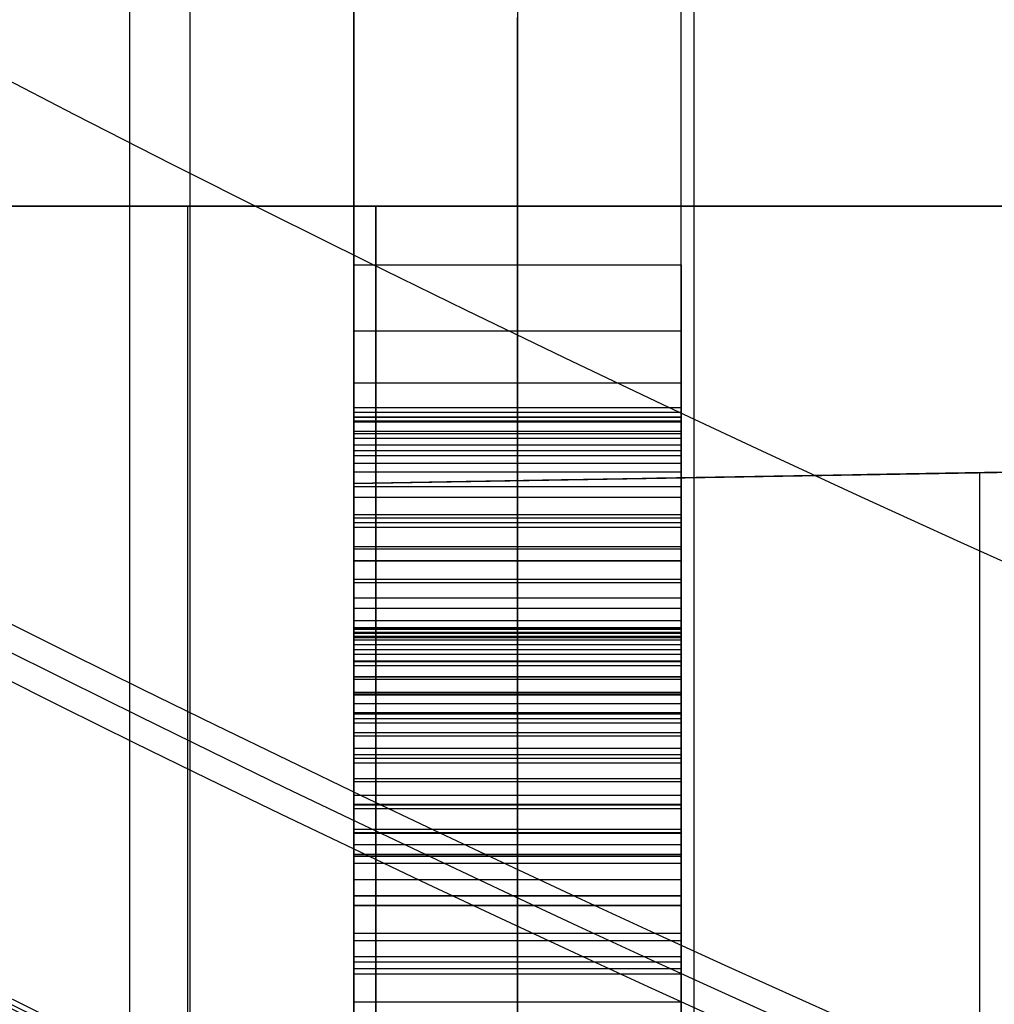
# Model space of a CAD drawing. Units: millimetres. Extents: x -117 to -84, y 0 to 1125.
# Drawn here: x -106 to -105, y 14 to 15 of the extents above; entities that cross this region are included whole.
import ezdxf

# ---------------------------------------------------------------- set-up
doc = ezdxf.new("R2010")
doc.units = ezdxf.units.MM
doc.header["$MEASUREMENT"] = 0
doc.layers.add('2', color=7, linetype='Continuous')

msp = doc.modelspace()

# ---------------------------------------------------------------- linework, layer by layer
at = {"layer": '2', "extrusion": (0, -1, 0)}
msp.add_line((-105.5, 68.04892, -15.9), (-105.5, 2.5, -15.9), dxfattribs=at)
at = {"layer": '2', "extrusion": (1, 0, -2.34059e-14)}
for p, q in [((-105.4, 10.16927, 12.54158), (-105.4, 19.47008, 12.54158)), ((-105.2, 14.72837, 15.93887), (-105.2, 15.23303, 15.93887)), ((-105.3, 14.91385, 16.7978), (-105.3, 14.40281, 16.50275)), ((-105.4, 14.81973, 2.8344), (-105.4, 14.81973, 5.97644)), ((-105.4, 14.81973, 7.7344), (-105.4, 14.81973, 11.28309)), ((-105.4, 14.81973, 12.38309), (-105.4, 14.81973, 15.28977)), ((-105.4, 14.81973, 16.74346), (-105.4, 14.81973, 18.33309)), ((-105.4, 14.81973, 19.43309), (-105.4, 14.81973, 22.63856)), ((-105.3, 14.40281, 16.50275), (-105.3, 14.76406, 15.87706)), ((-105.3, 14.76406, 15.87706), (-105.3, 14.41714, 15.86648)), ((-105.4, 14.63047, 24.17696), (-99.5, 14.73345, 24.17696)), ((-105.3, 14.72357, 17.41811), (-105.3, 14.57181, 17.33049)), ((-105.3, 14.48419, 16.89469), (-105.3, 14.72357, 17.41811)), ((-105.2, 14.69176, 15.25518), (-105.4, 14.69176, 15.25518)), ((-105.3, 14.41714, 15.25518), (-105.3, 14.69176, 15.25518)), ((-105.2, 14.68282, 15.25518), (-105.2, 14.68282, 15.87458)), ((-105.2, 14.68282, 16.01777), (-105.2, 14.68282, 16.66441)), ((-105.3, 14.54239, 14.0409), (-105.3, 14.6769, 14.0409)), ((-105.3, 14.67105, 14.28651), (-105.3, 14.54239, 14.28651)), ((-105.4, 14.65833, 16.65028), (-105.2, 14.65833, 16.65028)), ((-105.4, 14.64769, 17.3743), (-105.2, 14.64769, 17.3743)), ((-105.0178, 10.04787, 25.2697), (-105.0178, 14.63714, 25.2697)), ((-105.2, 13.93597, 17.19685), (-105.2, 14.62238, 17.19685)), ((-105.4, 14.60964, 14.0409), (-105.2, 14.60964, 14.0409)), ((-105.4, 14.60672, 14.28651), (-105.2, 14.60672, 14.28651)), ((-105.4, 14.60388, 17.1564), (-105.2, 14.60388, 17.1564)), ((-105.4, 14.5906, 15.87177), (-105.2, 14.5906, 15.87177)), ((-105.4, 14.58344, 16.18991), (-105.2, 14.58344, 16.18991)), ((-105.3, 14.57181, 17.33049), (-105.3, 14.4345, 17.56832)), ((-105.4, 14.55445, 15.25518), (-105.2, 14.55445, 15.25518)), ((-105.4, 14.50315, 17.4494), (-105.2, 14.50315, 17.4494)), ((-105.3, 13.90851, 16.94753), (-105.3, 14.48419, 16.89469)), ((-105.2, 14.4345, 17.56832), (-105.4, 14.4345, 17.56832)), ((-105.4, 14.41714, 15.16756), (-105.2, 14.41714, 15.16756)), ((-105.4, 14.41714, 15.94378), (-105.2, 14.41714, 15.94378)), ((-105.3, 14.41714, 15.07994), (-105.3, 14.41714, 15.25518)), ((-105.3, 14.08354, 15.54895), (-105.3, 14.41714, 15.07994)), ((-105.3, 14.41714, 16.02109), (-105.3, 14.08354, 15.54895)), ((-105.3, 14.41714, 15.86648), (-105.3, 14.41714, 16.02109)), ((-105.2, 14.35905, 15.93887), (-105.2, 14.41714, 15.93887)), ((-105.2, 14.35526, 13.63211), (-105.2, 14.35526, 13.74356)), ((-105.2, 14.35526, 14.54222), (-105.2, 14.35526, 14.65391))]:
    msp.add_line(p, q, dxfattribs=at)
at = {"layer": '2', "extrusion": (5.73277e-30, -1, 2.44929e-16)}
for p, q in [((-107.08083, 14.8, 1.02248), (-104.61026, 14.8, 1.02064)), ((-105.50127, 12.3, 2.14624), (-105.50127, 14.8, 2.14624)), ((-105.38652, 14.8, -0.97885), (-105.38652, 12.31889, -0.97885))]:
    msp.add_line(p, q, dxfattribs=at)
at = {"layer": '2'}
for centre, radius, start, end in [((-100, 25.71562, -4.55784), 15.98158, 271.3886064210803, 271.3886065974891), ((-100, 25.71562, -8.35784), 15.06723, 97.845415, 277.845415), ((-100, 25.71562, -8.35784), 11.6, 97.845415, 277.845415), ((-100, 25.71562, -6.95784), 11.57556, 97.845415, 277.845415), ((-100, 25.71562, -8.35784), 15.06723, 183.345415, 277.845415), ((-100, 25.71563, -8.35784), 12.20438, 192.119246, 273.571584), ((-100, 25.71562, -7.51002), 12.7074, 192.705457, 272.985371), ((-100, 25.71562, -7.86111), 12.70433, 193.045474, 272.645356), ((-100, 25.71562, -7.15784), 14.08953, 192.06643, 273.6244), ((-100, 25.71562, -8.35784), 14.59566, 191.753366, 273.937375), ((-100, 25.71562, -7.51002), 14.0926, 192.39165, 273.29918), ((-100, 25.71562, -5.45784), 12.51571, 219.218089, 277.845415), ((-100, 25.71562, -6.35784), 12.53142, 219.258428, 277.845415), ((-100, 25.71562, -5.45784), 14.73429, 214.090644, 277.845415), ((-100, 25.71562, -6.35784), 14.71858, 214.189019, 277.845415), ((-100, 26.50727, -11.98636), 19.00727, 216.804362, 270), ((-100, 26.50727, -7.76801), 19.00727, 216.804362, 270), ((-100, 26.12727, -7.81049), 17.20727, 220.374662, 266.66838)]:
    msp.add_arc(centre, radius, start, end, dxfattribs=at)
at = {"layer": '2', "extrusion": (-2.34188e-14, -3.6646e-16, -1)}
for centre, radius, start, end in [((100.01081, 25.50966, 1.55784), 11.5, 273.003267, 3.003267), ((100.01081, 25.50966, 2.40784), 11.5, 267.013673, 3.003267), ((100.01081, 25.50966, 3.55784), 11.2, 271.468375, 337.626333), ((100.01081, 25.50966, 3.55784), 11.2, 271.468375, 303.277002)]:
    msp.add_arc(centre, radius, start, end, dxfattribs=at)
at = {"layer": '2', "extrusion": (8.91799e-09, 1.20651e-08, 1)}
msp.add_arc((-100, 25.71562, -7.8622), 14.09567, 192.708565, 272.982265, dxfattribs=at)
at = {"layer": '2', "extrusion": (-2.31235e-14, 5.6424e-17, -1)}
msp.add_arc((100.01081, 25.50966, 3.25784), 11.5, 271.508425, 338.333268, dxfattribs=at)
at = {"layer": '2', "extrusion": (-8.02409e-09, 3.15913e-09, 1)}
msp.add_arc((-100, 25.71562, -4.55784), 12.5, 219.177667, 277.845415, dxfattribs=at)
at = {"layer": '2', "extrusion": (1, 0, -2.34059e-14)}
for centre, start, end in [((14.69176, 15.50918, -105.4), 270, 331.58747), ((14.69176, 15.50918, -105.3), 270, 331.58747), ((14.69176, 15.50918, -105.2), 270, 331.58747), ((14.21453, 17.44132, -105.4), 30, 91.58747), ((14.21453, 17.44132, -105.3), 30, 91.58747), ((14.21453, 17.44132, -105.2), 30, 91.58747)]:
    msp.add_arc(centre, 0.254, start, end, dxfattribs=at)
at = {"layer": '2', "extrusion": (-4.8428e-16, -1, 7.03667e-16)}
msp.add_arc((-104.48636, -0.76952, -14.8), 0.915, 89.95736, 169.5685, dxfattribs=at)
at = {"layer": '2'}
for points, degree in [([(-105.3, 68.01504, -15.7), (-105.3, 35.25752, -15.7), (-105.3, 2.5, -15.7)], 2), ([(-105.19218, 9.77949, 27.44246), (-105.19218, 21.51009, 27.44246), (-105.19218, 33.24069, 27.44246), (-105.19217, 44.9713, 27.44246)], 3), ([(-105.537, 44.96829, 27.29609), (-105.537, 27.37391, 27.29609), (-105.537, 9.77954, 27.29609)], 2), ([(-105.4, 17.50727, 11.28309), (-105.4, 13.83827, 11.28309), (-105.4, 10.16927, 11.28309)], 2), ([(-105.4, 10.16927, 12.38309), (-105.4, 13.83827, 12.38309), (-105.4, 17.50727, 12.38309)], 2), ([(-105.4, 17.50727, 18.33309), (-105.4, 13.83827, 18.33309), (-105.4, 10.16927, 18.33309)], 2), ([(-105.4, 10.16927, 19.43309), (-105.4, 13.83827, 19.43309), (-105.4, 17.50727, 19.43309)], 2), ([(-114.1, 16.2642, -11.82055), (-113.30361, 15.1257, -11.83445), (-111.53266, 13.16782, -11.86536), (-108.45488, 10.98577, -11.91908), (-104.98262, 9.51033, -11.97969), (-102.38691, 9.02982, -12.025), (-101, 8.94908, -12.04921)], 3), ([(-105.4, 15.68407, 22.63856), (-105.4, 15.15727, 22.63856), (-105.4, 14.63047, 22.63856)], 2), ([(-100, 7.5, -3.70904), (-101.58618, 7.5, -3.69243), (-104.56462, 7.8873, -3.66124), (-108.58028, 9.37104, -3.61918), (-112.17406, 11.69742, -3.58155), (-114.26856, 13.85023, -3.55961), (-115.21885, 15.12031, -3.54966)], 3), ([(-105.4, 11.10727, 7.7344), (-105.4, 13.11381, 7.7344), (-105.4, 15.12035, 7.7344)], 2), ([(-105.4, 12.10686, 2.8344), (-105.4, 13.60707, 2.8344), (-105.4, 15.10727, 2.8344)], 2), ([(-105.4, 15.08749, 5.97643), (-105.4, 13.09738, 5.97643), (-105.4, 11.10727, 5.97643)], 2), ([(-101, 8.94908, -3.69857), (-102.2238, 9.02032, -3.68575), (-104.54648, 9.41362, -3.66143), (-107.72033, 10.62639, -3.62819), (-110.60049, 12.42887, -3.59803), (-112.31381, 14.04575, -3.58008), (-113.10801, 14.97962, -3.57177)], 3), ([(-105.4, 14.40281, 16.50275), (-105.4, 14.65833, 16.65028), (-105.4, 14.91385, 16.7978)], 2), ([(-105.2, 14.40281, 16.50275), (-105.2, 14.65833, 16.65028), (-105.2, 14.91385, 16.7978)], 2), ([(-105.3868, 14.8, -1.35385), (-110.98814, 14.8, 0.1515), (-116.58949, 14.8, 1.65684)], 2), ([(-106.58419, 14.8, 2.14704), (-105.50127, 14.8, 2.14624), (-104.41834, 14.8, 2.14543)], 2), ([(-105.38624, 14.8, -0.60385), (-105.38652, 14.8, -0.97885), (-105.3868, 14.8, -1.35385)], 2), ([(-105.3868, 14.8, -1.35385), (-105.3868, 13.8, -1.35385), (-105.3868, 12.8, -1.35385)], 2), ([(-105.38624, 12.3, -0.60385), (-105.38624, 13.55, -0.60385), (-105.38624, 14.8, -0.60385)], 2), ([(-105.4, 14.76406, 15.87706), (-105.3, 14.76406, 15.87706), (-105.2, 14.76406, 15.87706)], 2), ([(-105.4, 14.76406, 15.87706), (-105.4, 14.58344, 16.18991), (-105.4, 14.40281, 16.50275)], 2), ([(-105.4, 14.41714, 15.86648), (-105.4, 14.5906, 15.87177), (-105.4, 14.76406, 15.87706)], 2), ([(-105.2, 14.76406, 15.87706), (-105.2, 14.58344, 16.18991), (-105.2, 14.40281, 16.50275)], 2), ([(-105.2, 14.76406, 15.87706), (-105.2, 14.5906, 15.87177), (-105.2, 14.41714, 15.86648)], 2), ([(-99.5, 14.73345, 22.74154), (-102.45, 14.68196, 22.69005), (-105.4, 14.63047, 22.63856)], 2), ([(-105.2, 14.72357, 17.41811), (-105.3, 14.72357, 17.41811), (-105.4, 14.72357, 17.41811)], 2), ([(-105.4, 14.57181, 17.33049), (-105.4, 14.64769, 17.3743), (-105.4, 14.72357, 17.41811)], 2), ([(-105.4, 14.72357, 17.41811), (-105.4, 14.60388, 17.1564), (-105.4, 14.48419, 16.89469)], 2), ([(-105.2, 14.57181, 17.33049), (-105.2, 14.64769, 17.3743), (-105.2, 14.72357, 17.41811)], 2), ([(-105.2, 14.72357, 17.41811), (-105.2, 14.60388, 17.1564), (-105.2, 14.48419, 16.89469)], 2), ([(-105.4, 14.69176, 15.25518), (-105.4, 14.55445, 15.25518), (-105.4, 14.41714, 15.25518)], 2), ([(-105.2, 14.69176, 15.25518), (-105.2, 14.55445, 15.25518), (-105.2, 14.41714, 15.25518)], 2), ([(-105.4, 14.54239, 14.0409), (-105.4, 14.60964, 14.0409), (-105.4, 14.6769, 14.0409)], 2), ([(-105.4, 14.6769, 14.0409), (-105.3, 14.6769, 14.0409), (-105.2, 14.6769, 14.0409)], 2), ([(-105.2, 14.6769, 14.0409), (-105.2, 14.60964, 14.0409), (-105.2, 14.54239, 14.0409)], 2), ([(-105.4, 14.67408, 13.9874), (-105.3, 14.67408, 13.9874), (-105.2, 14.67408, 13.9874)], 2), ([(-105.4, 14.67105, 14.28651), (-105.4, 14.60672, 14.28651), (-105.4, 14.54239, 14.28651)], 2), ([(-105.2, 14.67105, 14.28651), (-105.3, 14.67105, 14.28651), (-105.4, 14.67105, 14.28651)], 2), ([(-105.4, 14.67105, 14.28651), (-105.3, 14.67105, 14.28651), (-105.2, 14.67105, 14.28651)], 2), ([(-105.4, 14.67105, 14.32918), (-105.3, 14.67105, 14.32918), (-105.2, 14.67105, 14.32918)], 2), ([(-105.4, 14.66888, 13.9378), (-105.3, 14.66888, 13.9378), (-105.2, 14.66888, 13.9378)], 2), ([(-105.2, 14.54239, 14.28651), (-105.2, 14.60672, 14.28651), (-105.2, 14.67105, 14.28651)], 2), ([(-105.4, 14.66823, 14.36925), (-105.3, 14.66823, 14.36925), (-105.2, 14.66823, 14.36925)], 2), ([(-105.4, 14.6626, 14.40694), (-105.3, 14.6626, 14.40694), (-105.2, 14.6626, 14.40694)], 2), ([(-105.4, 14.66108, 13.89232), (-105.3, 14.66108, 13.89232), (-105.2, 14.66108, 13.89232)], 2), ([(-105.4, 14.65415, 14.44224), (-105.3, 14.65415, 14.44224), (-105.2, 14.65415, 14.44224)], 2), ([(-105.4, 14.65069, 13.85095), (-105.3, 14.65069, 13.85095), (-105.2, 14.65069, 13.85095)], 2), ([(-104.6356, 14.64381, 25.6519), (-105.0178, 14.63714, 25.2697), (-105.4, 14.63047, 24.88751)], 2), ([(-105.4, 14.64289, 14.47495), (-105.3, 14.64289, 14.47495), (-105.2, 14.64289, 14.47495)], 2), ([(-105.4, 14.63769, 13.81348), (-105.3, 14.63769, 13.81348), (-105.2, 14.63769, 13.81348)], 2), ([(-105.4, 14.63047, 24.88751), (-105.4, 12.39987, 24.88751), (-105.4, 10.16927, 24.88751)], 2), ([(-105.4, 14.63047, 22.63856), (-105.4, 14.63047, 23.76303), (-105.4, 14.63047, 24.88751)], 2), ([(-105.4, 14.62881, 14.50527), (-105.3, 14.62881, 14.50527), (-105.2, 14.62881, 14.50527)], 2), ([(-105.4, 14.6221, 13.77991), (-105.3, 14.6221, 13.77991), (-105.2, 14.6221, 13.77991)], 2), ([(-105.4, 14.6117, 14.53299), (-105.3, 14.6117, 14.53299), (-105.2, 14.6117, 14.53299)], 2), ([(-105.4, 14.6039, 13.75045), (-105.3, 14.6039, 13.75045), (-105.2, 14.6039, 13.75045)], 2), ([(-105.4, 14.59199, 14.55834), (-105.3, 14.59199, 14.55834), (-105.2, 14.59199, 14.55834)], 2), ([(-105.4, 14.58333, 13.72511), (-105.3, 14.58333, 13.72511), (-105.2, 14.58333, 13.72511)], 2), ([(-105.2, 14.57181, 17.33049), (-105.3, 14.57181, 17.33049), (-105.4, 14.57181, 17.33049)], 2), ([(-105.4, 14.4345, 17.56832), (-105.4, 14.50315, 17.4494), (-105.4, 14.57181, 17.33049)], 2), ([(-105.4, 14.57012, 14.58108), (-105.3, 14.57012, 14.58108), (-105.2, 14.57012, 14.58108)], 2), ([(-105.2, 14.4345, 17.56832), (-105.2, 14.50315, 17.4494), (-105.2, 14.57181, 17.33049)], 2), ([(-105.4, 14.5608, 13.70323), (-105.3, 14.5608, 13.70323), (-105.2, 14.5608, 13.70323)], 2), ([(-105.4, 14.54694, 14.60057), (-105.3, 14.54694, 14.60057), (-105.2, 14.54694, 14.60057)], 2), ([(-105.2, 14.54239, 14.0409), (-105.3, 14.54239, 14.0409), (-105.4, 14.54239, 14.0409)], 2), ([(-105.4, 14.54239, 14.28651), (-105.3, 14.54239, 14.28651), (-105.2, 14.54239, 14.28651)], 2), ([(-105.4, 14.54239, 14.28651), (-105.3, 14.54239, 14.28651), (-105.2, 14.54239, 14.28651)], 2), ([(-105.4, 14.54174, 14.3177), (-105.3, 14.54174, 14.3177), (-105.2, 14.54174, 14.3177)], 2), ([(-105.4, 14.54153, 13.99888), (-105.3, 14.54153, 13.99888), (-105.2, 14.54153, 13.99888)], 2), ([(-105.4, 14.53979, 14.34673), (-105.3, 14.53979, 14.34673), (-105.2, 14.53979, 14.34673)], 2), ([(-105.4, 14.53914, 13.96033), (-105.3, 14.53914, 13.96033), (-105.2, 14.53914, 13.96033)], 2), ([(-105.4, 14.53719, 13.68417), (-105.3, 14.53719, 13.68417), (-105.2, 14.53719, 13.68417)], 2), ([(-105.4, 14.53654, 14.37402), (-105.3, 14.53654, 14.37402), (-105.2, 14.53654, 14.37402)], 2), ([(-105.4, 14.53503, 13.92524), (-105.3, 14.53503, 13.92524), (-105.2, 14.53503, 13.92524)], 2), ([(-105.4, 14.53221, 14.39914), (-105.3, 14.53221, 14.39914), (-105.2, 14.53221, 14.39914)], 2), ([(-105.4, 14.52918, 13.89405), (-105.3, 14.52918, 13.89405), (-105.2, 14.52918, 13.89405)], 2), ([(-105.4, 14.52636, 14.4221), (-105.3, 14.52636, 14.4221), (-105.2, 14.52636, 14.4221)], 2), ([(-105.4, 14.52225, 14.61725), (-105.3, 14.52225, 14.61725), (-105.2, 14.52225, 14.61725)], 2), ([(-105.4, 14.52182, 13.86611), (-105.3, 14.52182, 13.86611), (-105.2, 14.52182, 13.86611)], 2), ([(-105.4, 14.51943, 14.44333), (-105.3, 14.51943, 14.44333), (-105.2, 14.51943, 14.44333)], 2), ([(-105.4, 14.51272, 13.84185), (-105.3, 14.51272, 13.84185), (-105.2, 14.51272, 13.84185)], 2), ([(-105.4, 14.5125, 13.66815), (-105.3, 14.5125, 13.66815), (-105.2, 14.5125, 13.66815)], 2), ([(-105.4, 14.51099, 14.46239), (-105.3, 14.51099, 14.46239), (-105.2, 14.51099, 14.46239)], 2), ([(-105.4, 14.50211, 13.82106), (-105.3, 14.50211, 13.82106), (-105.2, 14.50211, 13.82106)], 2), ([(-105.4, 14.50146, 14.4795), (-105.3, 14.50146, 14.4795), (-105.2, 14.50146, 14.4795)], 2), ([(-105.4, 14.49626, 14.63089), (-105.3, 14.49626, 14.63089), (-105.2, 14.49626, 14.63089)], 2), ([(-105.4, 14.49063, 14.49466), (-105.3, 14.49063, 14.49466), (-105.2, 14.49063, 14.49466)], 2), ([(-105.4, 14.48976, 13.80395), (-105.3, 14.48976, 13.80395), (-105.2, 14.48976, 13.80395)], 2), ([(-105.4, 14.48694, 13.65493), (-105.3, 14.48694, 13.65493), (-105.2, 14.48694, 13.65493)], 2), ([(-105.2, 14.48419, 16.89469), (-105.3, 14.48419, 16.89469), (-105.4, 14.48419, 16.89469)], 2), ([(-105.4, 14.48419, 16.89469), (-105.4, 14.19635, 16.92111), (-105.4, 13.90851, 16.94753)], 2), ([(-105.2, 14.48419, 16.89469), (-105.2, 14.19635, 16.92111), (-105.2, 13.90851, 16.94753)], 2), ([(-105.4, 14.4785, 14.50765), (-105.3, 14.4785, 14.50765), (-105.2, 14.4785, 14.50765)], 2), ([(-105.4, 14.47633, 13.78965), (-105.3, 14.47633, 13.78965), (-105.2, 14.47633, 13.78965)], 2), ([(-105.4, 14.46897, 14.64129), (-105.3, 14.46897, 14.64129), (-105.2, 14.46897, 14.64129)], 2), ([(-105.4, 14.46507, 14.5187), (-105.3, 14.46507, 14.5187), (-105.2, 14.46507, 14.5187)], 2), ([(-105.4, 14.46269, 13.77709), (-105.3, 14.46269, 13.77709), (-105.2, 14.46269, 13.77709)], 2), ([(-105.4, 14.45987, 13.64475), (-105.3, 14.45987, 13.64475), (-105.2, 14.45987, 13.64475)], 2), ([(-105.4, 14.45034, 14.5278), (-105.3, 14.45034, 14.5278), (-105.2, 14.45034, 14.5278)], 2), ([(-105.4, 14.44861, 13.7667), (-105.3, 14.44861, 13.7667), (-105.2, 14.44861, 13.7667)], 2), ([(-105.4, 14.44016, 14.64887), (-105.3, 14.44016, 14.64887), (-105.2, 14.44016, 14.64887)], 2), ([(-105.4, 14.43431, 13.75803), (-105.3, 14.43431, 13.75803), (-105.2, 14.43431, 13.75803)], 2), ([(-105.4, 14.43431, 14.53473), (-105.3, 14.43431, 14.53473), (-105.2, 14.43431, 14.53473)], 2), ([(-105.4, 14.43193, 13.63739), (-105.3, 14.43193, 13.63739), (-105.2, 14.43193, 13.63739)], 2), ([(-105.4, 14.41937, 13.75132), (-105.3, 14.41937, 13.75132), (-105.2, 14.41937, 13.75132)], 2), ([(-105.4, 14.41714, 16.02109), (-105.4, 14.41714, 15.94378), (-105.4, 14.41714, 15.86648)], 2), ([(-105.4, 14.41714, 15.25518), (-105.4, 14.41714, 15.16756), (-105.4, 14.41714, 15.07994)], 2), ([(-105.2, 14.41714, 15.25518), (-105.3, 14.41714, 15.25518), (-105.4, 14.41714, 15.25518)], 2), ([(-105.2, 14.41714, 15.07994), (-105.3, 14.41714, 15.07994), (-105.4, 14.41714, 15.07994)], 2), ([(-105.4, 14.41714, 15.07994), (-105.4, 14.25034, 15.31445), (-105.4, 14.08354, 15.54895)], 2), ([(-105.2, 14.41714, 16.02109), (-105.3, 14.41714, 16.02109), (-105.4, 14.41714, 16.02109)], 2), ([(-105.4, 14.08354, 15.54895), (-105.4, 14.25034, 15.78502), (-105.4, 14.41714, 16.02109)], 2), ([(-105.2, 14.41714, 15.86648), (-105.3, 14.41714, 15.86648), (-105.4, 14.41714, 15.86648)], 2), ([(-105.4, 14.41699, 14.53971), (-105.3, 14.41699, 14.53971), (-105.2, 14.41699, 14.53971)], 2), ([(-105.2, 14.41714, 15.25518), (-105.2, 14.41714, 15.16756), (-105.2, 14.41714, 15.07994)], 2), ([(-105.2, 14.41714, 15.07994), (-105.2, 14.25034, 15.31445), (-105.2, 14.08354, 15.54895)], 2), ([(-105.2, 14.08354, 15.54895), (-105.2, 14.25034, 15.78502), (-105.2, 14.41714, 16.02109)], 2), ([(-105.2, 14.41714, 16.02109), (-105.2, 14.41714, 15.94378), (-105.2, 14.41714, 15.86648)], 2), ([(-105.4, 14.41006, 14.65342), (-105.3, 14.41006, 14.65342), (-105.2, 14.41006, 14.65342)], 2), ([(-105.4, 14.40421, 13.74655), (-105.3, 14.40421, 13.74655), (-105.2, 14.40421, 13.74655)], 2), ([(-105.4, 14.40291, 13.63306), (-105.3, 14.40291, 13.63306), (-105.2, 14.40291, 13.63306)], 2), ([(-105.2, 14.40281, 16.50275), (-105.3, 14.40281, 16.50275), (-105.4, 14.40281, 16.50275)], 2), ([(-105.4, 14.39858, 14.54274), (-105.3, 14.39858, 14.54274), (-105.2, 14.39858, 14.54274)], 2), ([(-105.4, 14.38861, 13.74352), (-105.3, 14.38861, 13.74352), (-105.2, 14.38861, 13.74352)], 2), ([(-105.2, 14.37865, 14.54382), (-105.3, 14.37865, 14.54382), (-105.4, 14.37865, 14.54382)], 2), ([(-105.4, 14.37865, 14.65493), (-105.3, 14.37865, 14.65493), (-105.2, 14.37865, 14.65493)], 2), ([(-105.4, 14.37865, 14.54382), (-105.3, 14.37865, 14.54382), (-105.2, 14.37865, 14.54382)], 2), ([(-105.4, 14.37865, 14.65493), (-105.3, 14.37865, 14.65493), (-105.2, 14.37865, 14.65493)], 2), ([(-105.2, 14.3728, 13.63154), (-105.3, 14.3728, 13.63154), (-105.4, 14.3728, 13.63154)], 2), ([(-105.2, 14.3728, 13.74265), (-105.3, 14.3728, 13.74265), (-105.4, 14.3728, 13.74265)], 2), ([(-105.4, 14.3728, 13.74265), (-105.3, 14.3728, 13.74265), (-105.2, 14.3728, 13.74265)], 2), ([(-105.4, 14.35591, 14.54231), (-105.3, 14.35591, 14.54231), (-105.2, 14.35591, 14.54231)], 2), ([(-105.4, 14.35136, 13.74395), (-105.3, 14.35136, 13.74395), (-105.2, 14.35136, 13.74395)], 2), ([(-105.4, 14.34161, 14.65277), (-105.3, 14.34161, 14.65277), (-105.2, 14.34161, 14.65277)], 2), ([(-105.4, 14.33836, 13.63328), (-105.3, 14.33836, 13.63328), (-105.2, 14.33836, 13.63328)], 2), ([(-105.4, 14.33425, 14.53776), (-105.3, 14.33425, 14.53776), (-105.2, 14.33425, 14.53776)], 2), ([(-105.4, 14.331, 13.74785), (-105.3, 14.331, 13.74785), (-105.2, 14.331, 13.74785)], 2), ([(-105.4, 14.31389, 14.53018), (-105.3, 14.31389, 14.53018), (-105.2, 14.31389, 14.53018)], 2)]:
    msp.add_open_spline(points, degree=degree, dxfattribs=at)
msp.add_rational_spline([(-98.42326, 14.27262, -5.55784), (-109.86627, 12.69588, -5.55784), (-111.44301, 24.13889, -5.55784), (-113.01975, 35.58189, -5.55784), (-101.57674, 37.15863, -5.55784)], [1, 0.707106781186, 1, 0.707106781186, 1], degree=2, knots=[0, 0, 0, 18.144466, 18.144466, 36.288932, 36.288932, 36.288932], dxfattribs=at)
for points, weights in [([(-112.41602, 22.99561, -7.15784), (-110.09384, 12.39557, -7.15784), (-99.26078, 13.02667, -7.15784)], [1, 0.760534190356, 1]), ([(-114.28964, 22.7425, -8.35784), (-111.69677, 10.2803, -8.35784), (-98.99775, 11.15439, -8.35784)], [1, 0.753653535759, 1]), ([(-97.98661, 11.10369, -4.55784), (-107.09109, 9.84917, -4.55784), (-112.22937, 17.46912, -4.55784)], [1, 0.848727896206, 0.999999927868])]:
    msp.add_rational_spline(points, weights, degree=2, dxfattribs=at)
for points, knots in [([(-105.4, 14.6769, 14.0409), (-105.4, 14.67615, 14.02305), (-105.4, 14.6747, 13.9886), (-105.4, 14.66955, 13.93896), (-105.4, 14.66188, 13.89334), (-105.4, 14.65155, 13.85174), (-105.4, 14.63861, 13.81406), (-105.4, 14.62311, 13.78028), (-105.4, 14.60489, 13.75056), (-105.4, 14.5841, 13.72496), (-105.4, 14.56133, 13.70317), (-105.4, 14.53777, 13.68389), (-105.4, 14.51291, 13.66789), (-105.4, 14.48716, 13.65434), (-105.4, 14.46001, 13.64433), (-105.4, 14.4319, 13.63683), (-105.4, 14.40268, 13.63245), (-105.4, 14.38285, 13.63185), (-105.4, 14.3728, 13.63154)], [0, 0, 0, 0, 0.093421, 0.180389, 0.260863, 0.335247, 0.404408, 0.46896, 0.529335, 0.586259, 0.641015, 0.693927, 0.745261, 0.795433, 0.845873, 0.89626, 0.947433, 1, 1, 1, 1]), ([(-105.3, 14.3728, 13.63154), (-105.3, 14.38285, 13.63185), (-105.3, 14.40268, 13.63245), (-105.3, 14.4319, 13.63683), (-105.3, 14.46001, 13.64433), (-105.3, 14.48716, 13.65434), (-105.3, 14.51291, 13.66789), (-105.3, 14.53777, 13.68389), (-105.3, 14.56133, 13.70317), (-105.3, 14.5841, 13.72496), (-105.3, 14.60489, 13.75056), (-105.3, 14.62311, 13.78028), (-105.3, 14.63861, 13.81406), (-105.3, 14.65155, 13.85174), (-105.3, 14.66188, 13.89334), (-105.3, 14.66955, 13.93896), (-105.3, 14.6747, 13.9886), (-105.3, 14.67615, 14.02305), (-105.3, 14.6769, 14.0409)], [0.1024882, 0.1024882, 0.1024882, 0.1024882, 0.1442788, 0.1849608, 0.2250186, 0.265118, 0.3050044, 0.3458148, 0.3878796, 0.4314106, 0.476665, 0.5246634, 0.5759816, 0.6309641, 0.6900992, 0.754076, 0.8232148, 0.8974844, 0.8974844, 0.8974844, 0.8974844]), ([(-105.2, 14.6769, 14.0409), (-105.2, 14.67615, 14.02305), (-105.2, 14.6747, 13.9886), (-105.2, 14.66955, 13.93896), (-105.2, 14.66188, 13.89334), (-105.2, 14.65155, 13.85174), (-105.2, 14.63861, 13.81406), (-105.2, 14.62311, 13.78028), (-105.2, 14.60489, 13.75056), (-105.2, 14.5841, 13.72496), (-105.2, 14.56133, 13.70317), (-105.2, 14.53777, 13.68389), (-105.2, 14.51291, 13.66789), (-105.2, 14.48716, 13.65434), (-105.2, 14.46001, 13.64433), (-105.2, 14.4319, 13.63683), (-105.2, 14.40268, 13.63245), (-105.2, 14.38285, 13.63185), (-105.2, 14.3728, 13.63154)], [-1, -1, -1, -1, -0.906579, -0.819611, -0.739137, -0.664753, -0.595592, -0.53104, -0.470665, -0.413741, -0.358985, -0.306073, -0.254739, -0.204567, -0.154127, -0.10374, -0.052567, 0, 0, 0, 0]), ([(-105.4, 14.37865, 14.65493), (-105.4, 14.38913, 14.65465), (-105.4, 14.40977, 14.6541), (-105.4, 14.44006, 14.64943), (-105.4, 14.46893, 14.64183), (-105.4, 14.49656, 14.63144), (-105.4, 14.52265, 14.61763), (-105.4, 14.54739, 14.60089), (-105.4, 14.5708, 14.58119), (-105.4, 14.59253, 14.55856), (-105.4, 14.61225, 14.53319), (-105.4, 14.62956, 14.50535), (-105.4, 14.64355, 14.47479), (-105.4, 14.65488, 14.44186), (-105.4, 14.66324, 14.40644), (-105.4, 14.66879, 14.36862), (-105.4, 14.67167, 14.32836), (-105.4, 14.67126, 14.30074), (-105.4, 14.67105, 14.28651)], [0, 0, 0, 0, 0.059122, 0.116375, 0.172385, 0.227298, 0.282496, 0.338522, 0.395465, 0.4548, 0.515166, 0.576426, 0.639288, 0.70433, 0.772588, 0.844239, 0.919769, 1, 1, 1, 1]), ([(-105.3, 14.67105, 14.28651), (-105.3, 14.67126, 14.30074), (-105.3, 14.67167, 14.32836), (-105.3, 14.66879, 14.36862), (-105.3, 14.66324, 14.40644), (-105.3, 14.65488, 14.44186), (-105.3, 14.64355, 14.47479), (-105.3, 14.62956, 14.50535), (-105.3, 14.61225, 14.53319), (-105.3, 14.59253, 14.55856), (-105.3, 14.5708, 14.58119), (-105.3, 14.54739, 14.60089), (-105.3, 14.52265, 14.61763), (-105.3, 14.49656, 14.63144), (-105.3, 14.46893, 14.64183), (-105.3, 14.44006, 14.64943), (-105.3, 14.40977, 14.6541), (-105.3, 14.38913, 14.65465), (-105.3, 14.37865, 14.65493)], [0.108777, 0.108777, 0.108777, 0.108777, 0.1715559, 0.2306562, 0.2867212, 0.3401313, 0.3910246, 0.4402132, 0.488147, 0.5353819, 0.5818101, 0.6263665, 0.670206, 0.7133968, 0.7563647, 0.8001915, 0.84499, 0.8912516, 0.8912516, 0.8912516, 0.8912516]), ([(-105.2, 14.67105, 14.28651), (-105.2, 14.67126, 14.30074), (-105.2, 14.67167, 14.32836), (-105.2, 14.66879, 14.36862), (-105.2, 14.66324, 14.40644), (-105.2, 14.65488, 14.44186), (-105.2, 14.64355, 14.47479), (-105.2, 14.62956, 14.50535), (-105.2, 14.61225, 14.53319), (-105.2, 14.59253, 14.55856), (-105.2, 14.5708, 14.58119), (-105.2, 14.54739, 14.60089), (-105.2, 14.52265, 14.61763), (-105.2, 14.49656, 14.63144), (-105.2, 14.46893, 14.64183), (-105.2, 14.44006, 14.64943), (-105.2, 14.40977, 14.6541), (-105.2, 14.38913, 14.65465), (-105.2, 14.37865, 14.65493)], [0, 0, 0, 0, 0.080231, 0.155761, 0.227412, 0.29567, 0.360712, 0.423574, 0.484834, 0.5452, 0.604535, 0.661478, 0.717504, 0.772702, 0.827615, 0.883625, 0.940878, 1, 1, 1, 1]), ([(-105.4, 14.3728, 13.74265), (-105.4, 14.37809, 13.74278), (-105.4, 14.38868, 13.74304), (-105.4, 14.40428, 13.74631), (-105.4, 14.41963, 13.75107), (-105.4, 14.43459, 13.75775), (-105.4, 14.44894, 13.76668), (-105.4, 14.46321, 13.777), (-105.4, 14.47668, 13.78982), (-105.4, 14.49044, 13.804), (-105.4, 14.50304, 13.82138), (-105.4, 14.51344, 13.84248), (-105.4, 14.5226, 13.86691), (-105.4, 14.52969, 13.89491), (-105.4, 14.53562, 13.92636), (-105.4, 14.53955, 13.9614), (-105.4, 14.54189, 14), (-105.4, 14.54222, 14.02689), (-105.4, 14.54239, 14.0409)], [0, 0, 0, 0, 0.041308, 0.082751, 0.124209, 0.166949, 0.210555, 0.256209, 0.304593, 0.355757, 0.410799, 0.471698, 0.539283, 0.614659, 0.697439, 0.789599, 0.890364, 1, 1, 1, 1]), ([(-105.4, 14.54239, 14.28651), (-105.4, 14.54228, 14.29691), (-105.4, 14.54205, 14.31701), (-105.4, 14.54009, 14.34622), (-105.4, 14.53681, 14.37338), (-105.4, 14.53273, 14.39864), (-105.4, 14.52666, 14.42171), (-105.4, 14.52002, 14.44302), (-105.4, 14.51141, 14.46213), (-105.4, 14.50194, 14.47942), (-105.4, 14.49113, 14.49469), (-105.4, 14.47886, 14.50785), (-105.4, 14.46532, 14.51899), (-105.4, 14.4505, 14.52822), (-105.4, 14.43426, 14.53515), (-105.4, 14.41686, 14.54008), (-105.4, 14.39818, 14.54322), (-105.4, 14.3853, 14.54362), (-105.4, 14.37865, 14.54382)], [0, 0, 0, 0, 0.090441, 0.174773, 0.254451, 0.328365, 0.397051, 0.461785, 0.522226, 0.579008, 0.633024, 0.68456, 0.734971, 0.785158, 0.835783, 0.888052, 0.942145, 1, 1, 1, 1]), ([(-105.3, 14.54239, 14.0409), (-105.3, 14.54222, 14.02689), (-105.3, 14.54189, 14), (-105.3, 14.53955, 13.9614), (-105.3, 14.53562, 13.92636), (-105.3, 14.52969, 13.89491), (-105.3, 14.5226, 13.86691), (-105.3, 14.51344, 13.84248), (-105.3, 14.50304, 13.82138), (-105.3, 14.49044, 13.804), (-105.3, 14.47668, 13.78982), (-105.3, 14.46321, 13.777), (-105.3, 14.44894, 13.76668), (-105.3, 14.43459, 13.75775), (-105.3, 14.41963, 13.75107), (-105.3, 14.40428, 13.74631), (-105.3, 14.38868, 13.74304), (-105.3, 14.37809, 13.74278), (-105.3, 14.3728, 13.74265)], [0.1392325, 0.1392325, 0.1392325, 0.1392325, 0.2183616, 0.2910875, 0.3576032, 0.417349, 0.471751, 0.5205299, 0.5644829, 0.6042089, 0.6411363, 0.676057, 0.7090078, 0.7404794, 0.7713266, 0.8012489, 0.83116, 0.8609737, 0.8609737, 0.8609737, 0.8609737]), ([(-105.3, 14.37865, 14.54382), (-105.3, 14.3853, 14.54362), (-105.3, 14.39818, 14.54322), (-105.3, 14.41686, 14.54008), (-105.3, 14.43426, 14.53515), (-105.3, 14.4505, 14.52822), (-105.3, 14.46532, 14.51899), (-105.3, 14.47886, 14.50785), (-105.3, 14.49113, 14.49469), (-105.3, 14.50194, 14.47942), (-105.3, 14.51141, 14.46213), (-105.3, 14.52002, 14.44302), (-105.3, 14.52666, 14.42171), (-105.3, 14.53273, 14.39864), (-105.3, 14.53681, 14.37338), (-105.3, 14.54009, 14.34622), (-105.3, 14.54205, 14.31701), (-105.3, 14.54228, 14.29691), (-105.3, 14.54239, 14.28651)], [0.1499805, 0.1499805, 0.1499805, 0.1499805, 0.1904762, 0.2283389, 0.2649249, 0.3003603, 0.335489, 0.3707742, 0.4068471, 0.4446562, 0.4844007, 0.5267068, 0.5720181, 0.620095, 0.6718317, 0.7276025, 0.7866311, 0.849936, 0.849936, 0.849936, 0.849936]), ([(-105.2, 14.54239, 14.0409), (-105.2, 14.54222, 14.02689), (-105.2, 14.54189, 14), (-105.2, 14.53955, 13.9614), (-105.2, 14.53562, 13.92636), (-105.2, 14.52969, 13.89491), (-105.2, 14.5226, 13.86691), (-105.2, 14.51344, 13.84248), (-105.2, 14.50304, 13.82138), (-105.2, 14.49044, 13.804), (-105.2, 14.47668, 13.78982), (-105.2, 14.46321, 13.777), (-105.2, 14.44894, 13.76668), (-105.2, 14.43459, 13.75775), (-105.2, 14.41963, 13.75107), (-105.2, 14.40428, 13.74631), (-105.2, 14.38868, 13.74304), (-105.2, 14.37809, 13.74278), (-105.2, 14.3728, 13.74265)], [0, 0, 0, 0, 0.109636, 0.210401, 0.302561, 0.385341, 0.460717, 0.528302, 0.589201, 0.644243, 0.695407, 0.743791, 0.789445, 0.833051, 0.875791, 0.917249, 0.958692, 1, 1, 1, 1]), ([(-105.2, 14.37865, 14.54382), (-105.2, 14.3853, 14.54362), (-105.2, 14.39818, 14.54322), (-105.2, 14.41686, 14.54008), (-105.2, 14.43426, 14.53515), (-105.2, 14.4505, 14.52822), (-105.2, 14.46532, 14.51899), (-105.2, 14.47886, 14.50785), (-105.2, 14.49113, 14.49469), (-105.2, 14.50194, 14.47942), (-105.2, 14.51141, 14.46213), (-105.2, 14.52002, 14.44302), (-105.2, 14.52666, 14.42171), (-105.2, 14.53273, 14.39864), (-105.2, 14.53681, 14.37338), (-105.2, 14.54009, 14.34622), (-105.2, 14.54205, 14.31701), (-105.2, 14.54228, 14.29691), (-105.2, 14.54239, 14.28651)], [0, 0, 0, 0, 0.057855, 0.111948, 0.164217, 0.214842, 0.265029, 0.31544, 0.366976, 0.420992, 0.477774, 0.538215, 0.602949, 0.671635, 0.745549, 0.825227, 0.909559, 1, 1, 1, 1]), ([(-105.4, 14.37865, 14.54382), (-105.4, 14.37105, 14.54354), (-105.4, 14.35606, 14.54298), (-105.4, 14.33422, 14.53832), (-105.4, 14.31364, 14.53059), (-105.4, 14.29406, 14.52013), (-105.4, 14.27582, 14.50631), (-105.4, 14.2589, 14.48947), (-105.4, 14.24317, 14.46968), (-105.4, 14.2286, 14.44682), (-105.4, 14.21555, 14.42034), (-105.4, 14.20432, 14.38992), (-105.4, 14.19494, 14.3554), (-105.4, 14.18723, 14.31675), (-105.4, 14.18127, 14.27407), (-105.4, 14.17701, 14.22731), (-105.4, 14.17442, 14.17644), (-105.4, 14.17412, 14.14111), (-105.4, 14.17397, 14.12277)], [0, 0, 0, 0, 0.043892, 0.086511, 0.128347, 0.170523, 0.214318, 0.260033, 0.308106, 0.360057, 0.416389, 0.478289, 0.547099, 0.622845, 0.705838, 0.795901, 0.894045, 1, 1, 1, 1]), ([(-105.4, 14.03362, 14.11108), (-105.4, 14.03389, 14.13325), (-105.4, 14.03442, 14.1762), (-105.4, 14.03899, 14.23846), (-105.4, 14.04652, 14.29631), (-105.4, 14.05667, 14.34989), (-105.4, 14.07039, 14.39894), (-105.4, 14.08665, 14.4439), (-105.4, 14.10638, 14.48431), (-105.4, 14.129, 14.52039), (-105.4, 14.15418, 14.55188), (-105.4, 14.18084, 14.57963), (-105.4, 14.20973, 14.60259), (-105.4, 14.23995, 14.62205), (-105.4, 14.27221, 14.6368), (-105.4, 14.30622, 14.64725), (-105.4, 14.34188, 14.65368), (-105.4, 14.36628, 14.65451), (-105.4, 14.37865, 14.65493)], [0, 0, 0, 0, 0.092205, 0.178611, 0.259468, 0.334725, 0.405172, 0.471102, 0.533277, 0.591841, 0.647832, 0.700703, 0.751535, 0.800933, 0.849838, 0.89856, 0.948567, 1, 1, 1, 1]), ([(-105.3, 14.17397, 14.12277), (-105.3, 14.17412, 14.14111), (-105.3, 14.17442, 14.17644), (-105.3, 14.17701, 14.22731), (-105.3, 14.18127, 14.27407), (-105.3, 14.18723, 14.31675), (-105.3, 14.19494, 14.3554), (-105.3, 14.20432, 14.38992), (-105.3, 14.21555, 14.42034), (-105.3, 14.2286, 14.44682), (-105.3, 14.24317, 14.46968), (-105.3, 14.2589, 14.48947), (-105.3, 14.27582, 14.50631), (-105.3, 14.29406, 14.52013), (-105.3, 14.31364, 14.53059), (-105.3, 14.33422, 14.53832), (-105.3, 14.35606, 14.54298), (-105.3, 14.37105, 14.54354), (-105.3, 14.37865, 14.54382)], [0.1108543, 0.1108543, 0.1108543, 0.1108543, 0.1933303, 0.2697267, 0.3398317, 0.4044342, 0.4633952, 0.5169576, 0.565141, 0.6089905, 0.6494296, 0.6868496, 0.7224345, 0.7565247, 0.7893547, 0.8219204, 0.8550954, 0.8892612, 0.8892612, 0.8892612, 0.8892612]), ([(-105.3, 14.37865, 14.65493), (-105.3, 14.36628, 14.65451), (-105.3, 14.34188, 14.65368), (-105.3, 14.30622, 14.64725), (-105.3, 14.27221, 14.6368), (-105.3, 14.23995, 14.62205), (-105.3, 14.20973, 14.60259), (-105.3, 14.18084, 14.57963), (-105.3, 14.15418, 14.55188), (-105.3, 14.129, 14.52039), (-105.3, 14.10638, 14.48431), (-105.3, 14.08665, 14.4439), (-105.3, 14.07039, 14.39894), (-105.3, 14.05667, 14.34989), (-105.3, 14.04652, 14.29631), (-105.3, 14.03899, 14.23846), (-105.3, 14.03442, 14.1762), (-105.3, 14.03389, 14.13325), (-105.3, 14.03362, 14.11108)], [0.0850171, 0.0850171, 0.0850171, 0.0850171, 0.1277016, 0.1692029, 0.2096372, 0.250224, 0.2912195, 0.3334057, 0.3772838, 0.4237511, 0.4723536, 0.523953, 0.5786684, 0.6371328, 0.6995898, 0.766693, 0.838402, 0.9149236, 0.9149236, 0.9149236, 0.9149236]), ([(-105.2, 14.17397, 14.12277), (-105.2, 14.17412, 14.14111), (-105.2, 14.17442, 14.17644), (-105.2, 14.17701, 14.22731), (-105.2, 14.18127, 14.27407), (-105.2, 14.18723, 14.31675), (-105.2, 14.19494, 14.3554), (-105.2, 14.20432, 14.38992), (-105.2, 14.21555, 14.42034), (-105.2, 14.2286, 14.44682), (-105.2, 14.24317, 14.46968), (-105.2, 14.2589, 14.48947), (-105.2, 14.27582, 14.50631), (-105.2, 14.29406, 14.52013), (-105.2, 14.31364, 14.53059), (-105.2, 14.33422, 14.53832), (-105.2, 14.35606, 14.54298), (-105.2, 14.37105, 14.54354), (-105.2, 14.37865, 14.54382)], [0, 0, 0, 0, 0.105955, 0.204099, 0.294162, 0.377155, 0.452901, 0.521711, 0.583611, 0.639943, 0.691894, 0.739967, 0.785682, 0.829477, 0.871653, 0.913489, 0.956108, 1, 1, 1, 1]), ([(-105.2, 14.37865, 14.65493), (-105.2, 14.36628, 14.65451), (-105.2, 14.34188, 14.65368), (-105.2, 14.30622, 14.64725), (-105.2, 14.27221, 14.6368), (-105.2, 14.23995, 14.62205), (-105.2, 14.20973, 14.60259), (-105.2, 14.18084, 14.57963), (-105.2, 14.15418, 14.55188), (-105.2, 14.129, 14.52039), (-105.2, 14.10638, 14.48431), (-105.2, 14.08665, 14.4439), (-105.2, 14.07039, 14.39894), (-105.2, 14.05667, 14.34989), (-105.2, 14.04652, 14.29631), (-105.2, 14.03899, 14.23846), (-105.2, 14.03442, 14.1762), (-105.2, 14.03389, 14.13325), (-105.2, 14.03362, 14.11108)], [0, 0, 0, 0, 0.051433, 0.10144, 0.150162, 0.199067, 0.248465, 0.299297, 0.352168, 0.408159, 0.466723, 0.528898, 0.594828, 0.665275, 0.740533, 0.821389, 0.907795, 1, 1, 1, 1]), ([(-105.4, 14.17397, 14.12277), (-105.4, 14.17412, 14.10587), (-105.4, 14.17442, 14.07336), (-105.4, 14.17701, 14.0266), (-105.4, 14.18127, 13.98373), (-105.4, 14.18719, 13.94479), (-105.4, 14.19496, 13.90968), (-105.4, 14.20432, 13.87846), (-105.4, 14.21552, 13.8511), (-105.4, 14.22862, 13.82759), (-105.4, 14.2433, 13.80761), (-105.4, 14.25873, 13.79023), (-105.4, 14.27527, 13.77566), (-105.4, 14.29273, 13.76353), (-105.4, 14.31132, 13.75414), (-105.4, 14.3309, 13.74737), (-105.4, 14.35156, 13.74337), (-105.4, 14.36564, 13.7429), (-105.4, 14.3728, 13.74265)], [0, 0, 0, 0, 0.105998, 0.203979, 0.293662, 0.376167, 0.450887, 0.519084, 0.580402, 0.635963, 0.68751, 0.735617, 0.781505, 0.825475, 0.868619, 0.911731, 0.955079, 1, 1, 1, 1]), ([(-105.4, 14.3728, 13.63154), (-105.4, 14.3613, 13.63184), (-105.4, 14.33859, 13.63244), (-105.4, 14.30527, 13.63812), (-105.4, 14.27311, 13.64694), (-105.4, 14.24238, 13.65963), (-105.4, 14.21272, 13.67556), (-105.4, 14.18459, 13.69536), (-105.4, 14.15788, 13.71885), (-105.4, 14.1321, 13.74541), (-105.4, 14.10861, 13.7762), (-105.4, 14.08846, 13.81151), (-105.4, 14.07126, 13.85099), (-105.4, 14.05768, 13.89485), (-105.4, 14.0468, 13.94286), (-105.4, 14.03922, 13.99515), (-105.4, 14.03435, 14.05171), (-105.4, 14.03387, 14.09085), (-105.4, 14.03362, 14.11108)], [0, 0, 0, 0, 0.052182, 0.102997, 0.153018, 0.203295, 0.2536, 0.305613, 0.359049, 0.414918, 0.473394, 0.534337, 0.599069, 0.668523, 0.742472, 0.822342, 0.908195, 1, 1, 1, 1]), ([(-105.3, 14.3728, 13.74265), (-105.3, 14.36564, 13.7429), (-105.3, 14.35156, 13.74337), (-105.3, 14.3309, 13.74737), (-105.3, 14.31132, 13.75414), (-105.3, 14.29273, 13.76353), (-105.3, 14.27527, 13.77566), (-105.3, 14.25873, 13.79023), (-105.3, 14.2433, 13.80761), (-105.3, 14.22862, 13.82759), (-105.3, 14.21552, 13.8511), (-105.3, 14.20432, 13.87846), (-105.3, 14.19496, 13.90968), (-105.3, 14.18719, 13.94479), (-105.3, 14.18127, 13.98373), (-105.3, 14.17701, 14.0266), (-105.3, 14.17442, 14.07336), (-105.3, 14.17412, 14.10587), (-105.3, 14.17397, 14.12277)], [0.1180251, 0.1180251, 0.1180251, 0.1180251, 0.152338, 0.1854492, 0.218381, 0.2513363, 0.2849231, 0.3199745, 0.3567214, 0.3960956, 0.4385361, 0.4853739, 0.537466, 0.5945412, 0.657563, 0.7260676, 0.8009104, 0.8818771, 0.8818771, 0.8818771, 0.8818771]), ([(-105.3, 14.03362, 14.11108), (-105.3, 14.03387, 14.09085), (-105.3, 14.03435, 14.05171), (-105.3, 14.03922, 13.99515), (-105.3, 14.0468, 13.94286), (-105.3, 14.05768, 13.89485), (-105.3, 14.07126, 13.85099), (-105.3, 14.08846, 13.81151), (-105.3, 14.10861, 13.7762), (-105.3, 14.1321, 13.74541), (-105.3, 14.15788, 13.71885), (-105.3, 14.18459, 13.69536), (-105.3, 14.21272, 13.67556), (-105.3, 14.24238, 13.65963), (-105.3, 14.27311, 13.64694), (-105.3, 14.30527, 13.63812), (-105.3, 14.33859, 13.63244), (-105.3, 14.3613, 13.63184), (-105.3, 14.3728, 13.63154)], [0.091437, 0.091437, 0.091437, 0.091437, 0.1664598, 0.2366179, 0.3018872, 0.362318, 0.4190755, 0.471974, 0.5217763, 0.5695627, 0.6152184, 0.6588861, 0.7013908, 0.7424993, 0.7835852, 0.8244627, 0.865988, 0.9086308, 0.9086308, 0.9086308, 0.9086308]), ([(-105.2, 14.3728, 13.74265), (-105.2, 14.36564, 13.7429), (-105.2, 14.35156, 13.74337), (-105.2, 14.3309, 13.74737), (-105.2, 14.31132, 13.75414), (-105.2, 14.29273, 13.76353), (-105.2, 14.27527, 13.77566), (-105.2, 14.25873, 13.79023), (-105.2, 14.2433, 13.80761), (-105.2, 14.22862, 13.82759), (-105.2, 14.21552, 13.8511), (-105.2, 14.20432, 13.87846), (-105.2, 14.19496, 13.90968), (-105.2, 14.18719, 13.94479), (-105.2, 14.18127, 13.98373), (-105.2, 14.17701, 14.0266), (-105.2, 14.17442, 14.07336), (-105.2, 14.17412, 14.10587), (-105.2, 14.17397, 14.12277)], [0, 0, 0, 0, 0.044921, 0.088269, 0.131381, 0.174525, 0.218495, 0.264383, 0.31249, 0.364037, 0.419598, 0.480916, 0.549113, 0.623833, 0.706338, 0.796021, 0.894002, 1, 1, 1, 1]), ([(-105.2, 14.03362, 14.11108), (-105.2, 14.03387, 14.09085), (-105.2, 14.03435, 14.05171), (-105.2, 14.03922, 13.99515), (-105.2, 14.0468, 13.94286), (-105.2, 14.05768, 13.89485), (-105.2, 14.07126, 13.85099), (-105.2, 14.08846, 13.81151), (-105.2, 14.10861, 13.7762), (-105.2, 14.1321, 13.74541), (-105.2, 14.15788, 13.71885), (-105.2, 14.18459, 13.69536), (-105.2, 14.21272, 13.67556), (-105.2, 14.24238, 13.65963), (-105.2, 14.27311, 13.64694), (-105.2, 14.30527, 13.63812), (-105.2, 14.33859, 13.63244), (-105.2, 14.3613, 13.63184), (-105.2, 14.3728, 13.63154)], [0, 0, 0, 0, 0.091805, 0.177658, 0.257528, 0.331477, 0.400931, 0.465663, 0.526606, 0.585082, 0.640951, 0.694387, 0.7464, 0.796705, 0.846982, 0.897003, 0.947818, 1, 1, 1, 1])]:
    msp.add_open_spline(points, degree=3, knots=knots, dxfattribs=at)

doc.saveas('drawing.dxf')
